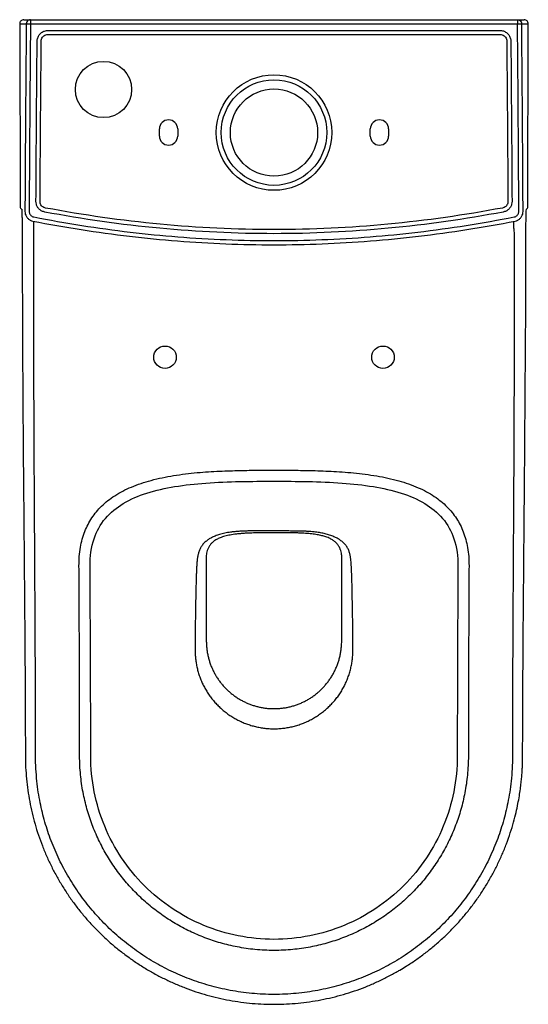
# Model space of a CAD drawing. Units: millimetres. Extents: x 28654 to 30002, y 656 to 2444.
# Drawn here: x 28654 to 29016, y 656 to 1356 of the extents above; entities that cross this region are included whole.
import ezdxf

# ---------------------------------------------------------------- set-up
doc = ezdxf.new("R2010")
doc.units = ezdxf.units.MM
doc.header["$LTSCALE"] = 16.335
doc.layers.get('0').update_dxf_attribs({"linetype": 'CONTINUOUS'})
doc.layers.add('02___PRT_ALL_AXES', color=7, linetype='CONTINUOUS')
doc.layers.add('_BLACK_HOLE', color=7, linetype='CONTINUOUS')

msp = doc.modelspace()

# ---------------------------------------------------------------- linework, layer by layer
at = {"color": 7, "linetype": 'Continuous'}
for p, q in [((28653.99, 1352.99), (28654.33, 1222.75)), ((28654.01, 1353), (28658.66, 1353)), ((28657, 1356), (29012.69, 1356)), ((28658.66, 1353.03), (28661.66, 1353)), ((28661.66, 1356), (28661.66, 1353)), ((28661.66, 1353), (29008.03, 1353)), ((29008.03, 1356), (29008.03, 1353)), ((29008.03, 1353), (29011.02, 1353.03)), ((29011.02, 1353), (29015.68, 1353)), ((29015.38, 1222.78), (29015.69, 1353)), ((28674.18, 1345.43), (28995.5, 1345.43)), ((28674.19, 1348.34), (28995.5, 1348.34)), ((28654.33, 1222.76), (28654.33, 1222.75)), ((29015.38, 1222.78), (29015.38, 1222.79)), ((29013.96, 1208.99), (29014.05, 1215.05)), ((28655.77, 1203.79), (28655.77, 1203.78)), ((28655.77, 1203.78), (28655.77, 1203.78)), ((28655.78, 1201.76), (28655.77, 1201.76)), ((29013.82, 1160.83), (29013.93, 1202.7)), ((29013.92, 1203.23), (29013.93, 1203.77)), ((29013.92, 1202.7), (29013.92, 1203.23)), ((29013.92, 1202.7), (29013.93, 1202.7)), ((29013.93, 1203.77), (29013.93, 1203.76)), ((29013.61, 1112.54), (29013.82, 1160.83)), ((29013.61, 1112.54), (29013.61, 1112.54)), ((28658.04, 833.87), (28658.05, 832.5))]:
    msp.add_line(p, q, dxfattribs=at)
for points in [[(29014.05, 1215.05), (29014.09, 1217.23), (29014.12, 1218.1), (29014.14, 1218.83), (29014.17, 1219.41), (29014.19, 1219.83), (29014.2, 1219.95)], [(29013.93, 1203.15), (29013.95, 1207.17), (29013.96, 1208.99)]]:
    msp.add_lwpolyline(points, dxfattribs=at)
for radius in [41.07, 37.54, 31]:
    msp.add_circle((28834.84, 1275.76), radius, dxfattribs=at)
for centre, start, end in [((28656.99, 1353), 90, 180.10079), ((29012.69, 1353), 359.91397, 90)]:
    msp.add_arc(centre, 3, start, end, dxfattribs=at)
for points, knots in [([(28658.66, 1353.03), (28658.54, 1339.07), (28658.31, 1310.3), (28657.99, 1265.87), (28657.81, 1235.41), (28657.74, 1219.75)], [0, 0, 0, 0, 41.881932, 86.307117, 133.275712, 133.275712, 133.275712, 133.275712]), ([(28661.66, 1356), (28661.14, 1356), (28660.1, 1355.72), (28658.95, 1354.59), (28658.67, 1353.54), (28658.66, 1353.03)], [0, 0, 0, 0, 1.541465, 3.084438, 4.628932, 4.628932, 4.628932, 4.628932]), ([(28661.66, 1353), (28661.54, 1339.04), (28661.3, 1310.27), (28660.99, 1265.85), (28660.81, 1235.39), (28660.73, 1219.74)], [0, 0, 0, 0, 41.879506, 86.301148, 133.264867, 133.264867, 133.264867, 133.264867]), ([(29008.03, 1356), (29008.54, 1356), (29009.59, 1355.72), (29010.73, 1354.59), (29011.01, 1353.54), (29011.02, 1353.03)], [0, 0, 0, 0, 1.541479, 3.084466, 4.628973, 4.628973, 4.628973, 4.628973]), ([(29008.95, 1219.74), (29008.87, 1235.46), (29008.69, 1265.98), (29008.38, 1310.4), (29008.14, 1339.1), (29008.03, 1353)], [0, 0, 0, 0, 47.153681, 91.575479, 133.265328, 133.265328, 133.265328, 133.265328]), ([(29011.94, 1219.75), (29011.87, 1235.47), (29011.69, 1266), (29011.37, 1310.42), (29011.14, 1339.13), (29011.02, 1353.03)], [0, 0, 0, 0, 47.158569, 91.583899, 133.276158, 133.276158, 133.276158, 133.276158]), ([(28666.42, 1340.65), (28666.43, 1341.47), (28666.7, 1343.11), (28667.81, 1345.29), (28669.53, 1346.99), (28671.72, 1348.09), (28673.36, 1348.34), (28674.19, 1348.34)], [0, 0, 0, 0, 2.473857, 4.867219, 7.232245, 9.624004, 12.103202, 12.103202, 12.103202, 12.103202]), ([(28669.33, 1340.62), (28669.32, 1341.15), (28669.45, 1342.19), (28670.13, 1343.59), (28671.22, 1344.66), (28672.61, 1345.33), (28673.66, 1345.45), (28674.18, 1345.43)], [0, 0, 0, 0, 1.582946, 3.089017, 4.567228, 6.071487, 7.655671, 7.655671, 7.655671, 7.655671]), ([(28995.5, 1348.34), (28996.32, 1348.34), (28997.96, 1348.09), (29000.14, 1347), (29001.87, 1345.29), (29002.99, 1343.11), (29003.25, 1341.48), (29003.26, 1340.65)], [0, 0, 0, 0, 2.473899, 4.867297, 7.232356, 9.624148, 12.103387, 12.103387, 12.103387, 12.103387]), ([(28995.5, 1345.43), (28996.02, 1345.45), (28997.07, 1345.33), (28998.47, 1344.66), (28999.55, 1343.59), (29000.23, 1342.19), (29000.36, 1341.15), (29000.35, 1340.62)], [0, 0, 0, 0, 1.582976, 3.089071, 4.567302, 6.071582, 7.655793, 7.655793, 7.655793, 7.655793]), ([(28665.58, 1226.93), (28665.65, 1239.57), (28665.81, 1264.84), (28666.1, 1302.75), (28666.31, 1328.02), (28666.42, 1340.65)], [0, 0, 0, 0, 37.911149, 75.818376, 113.721709, 113.721709, 113.721709, 113.721709]), ([(28668.49, 1226.91), (28668.56, 1239.55), (28668.72, 1264.82), (28669.01, 1302.72), (28669.22, 1327.99), (28669.33, 1340.62)], [0, 0, 0, 0, 37.90745, 75.811552, 113.712241, 113.712241, 113.712241, 113.712241]), ([(29000.35, 1340.62), (29000.46, 1327.99), (29000.67, 1302.72), (29000.96, 1264.82), (29001.12, 1239.55), (29001.19, 1226.91)], [0, 0, 0, 0, 37.901747, 75.806, 113.713419, 113.713419, 113.713419, 113.713419]), ([(29003.26, 1340.65), (29003.37, 1328.02), (29003.58, 1302.75), (29003.87, 1264.84), (29004.03, 1239.57), (29004.1, 1226.93)], [0, 0, 0, 0, 37.903486, 75.810855, 113.722135, 113.722135, 113.722135, 113.722135]), ([(28671.9, 1219.26), (28671.18, 1219.4), (28669.8, 1219.86), (28668, 1221.09), (28666.63, 1222.75), (28665.76, 1224.75), (28665.57, 1226.2), (28665.58, 1226.93)], [0, 0, 0, 0, 2.184405, 4.319436, 6.436918, 8.573993, 10.76553, 10.76553, 10.76553, 10.76553]), ([(28672.44, 1222.12), (28671.98, 1222.19), (28671.1, 1222.46), (28669.95, 1223.22), (28669.09, 1224.27), (28668.57, 1225.53), (28668.47, 1226.45), (28668.49, 1226.91)], [0, 0, 0, 0, 1.389009, 2.730325, 4.054022, 5.395029, 6.78525, 6.78525, 6.78525, 6.78525]), ([(29001.19, 1226.91), (29001.21, 1226.45), (29001.11, 1225.53), (29000.59, 1224.27), (28999.73, 1223.22), (28998.58, 1222.46), (28997.7, 1222.19), (28997.24, 1222.12)], [0, 0, 0, 0, 1.389542, 2.730921, 4.054628, 5.395322, 6.785208, 6.785208, 6.785208, 6.785208]), ([(29004.1, 1226.93), (29004.11, 1226.2), (29003.92, 1224.75), (29003.05, 1222.76), (29001.68, 1221.09), (28999.89, 1219.86), (28998.5, 1219.4), (28997.78, 1219.26)], [0, 0, 0, 0, 2.185195, 4.320313, 6.437826, 8.574444, 10.765433, 10.765433, 10.765433, 10.765433]), ([(28654.33, 1222.74), (28654.34, 1222.5), (28654.6, 1221.9), (28655.09, 1221.52), (28655.39, 1221.32)], [0, 0, 0, 0, 0.732711, 1.82056, 1.82056, 1.82056, 1.82056]), ([(28655.39, 1221.32), (28655.4, 1221.31), (28655.41, 1221.23), (28655.44, 1221.1), (28655.46, 1220.86), (28655.48, 1220.54), (28655.51, 1220.14), (28655.53, 1219.64), (28655.55, 1219.06), (28655.57, 1218.64), (28655.58, 1218.41)], [0, 0, 0, 0, 0.06183, 0.206462, 0.437072, 0.755067, 1.160988, 1.655623, 2.240218, 2.917736, 2.917736, 2.917736, 2.917736]), ([(28655.58, 1218.41), (28655.58, 1218.15), (28655.6, 1217.6), (28655.62, 1216.7), (28655.64, 1215.69), (28655.66, 1214.58), (28655.68, 1213.43), (28655.7, 1212.3), (28655.71, 1211.17), (28655.73, 1209.96), (28655.74, 1208.6), (28655.76, 1207.09), (28655.76, 1205.47), (28655.77, 1204.35), (28655.77, 1203.79)], [0, 0, 0, 0, 0.776059, 1.663588, 2.687985, 3.822317, 5.003752, 6.124549, 7.208261, 8.389086, 9.755958, 11.29211, 12.92631, 14.627417, 14.627417, 14.627417, 14.627417]), ([(28657.74, 1219.75), (28657.73, 1219.11), (28657.91, 1217.82), (28658.69, 1216.03), (28659.92, 1214.53), (28661.52, 1213.41), (28662.74, 1212.99), (28663.37, 1212.86)], [0, 0, 0, 0, 1.925258, 3.848894, 5.772456, 7.694224, 9.6157, 9.6157, 9.6157, 9.6157]), ([(28660.73, 1219.74), (28660.73, 1219.37), (28660.83, 1218.63), (28661.27, 1217.61), (28661.97, 1216.75), (28662.89, 1216.11), (28663.59, 1215.87), (28663.95, 1215.8)], [0, 0, 0, 0, 1.098124, 2.198723, 3.298536, 4.398081, 5.499781, 5.499781, 5.499781, 5.499781]), ([(28997.78, 1219.26), (28970.77, 1214.16), (28916.61, 1206.45), (28834.84, 1202.58), (28753.07, 1206.45), (28698.91, 1214.16), (28671.9, 1219.26)], [0, 0, 0, 0, 82.475612, 163.847828, 245.220101, 327.694731, 327.694731, 327.694731, 327.694731]), ([(28997.24, 1222.12), (28970.32, 1217.03), (28916.33, 1209.35), (28834.84, 1205.49), (28753.35, 1209.35), (28699.36, 1217.03), (28672.44, 1222.12)], [0, 0, 0, 0, 82.208893, 163.305403, 244.401995, 326.608294, 326.608294, 326.608294, 326.608294]), ([(29005.73, 1215.8), (29006.09, 1215.87), (29006.79, 1216.11), (29007.71, 1216.75), (29008.41, 1217.61), (29008.85, 1218.63), (29008.95, 1219.37), (29008.95, 1219.74)], [0, 0, 0, 0, 1.10131, 2.201526, 3.300979, 4.401296, 5.499621, 5.499621, 5.499621, 5.499621]), ([(29006.31, 1212.86), (29006.94, 1212.99), (29008.16, 1213.41), (29009.76, 1214.53), (29010.99, 1216.03), (29011.77, 1217.82), (29011.95, 1219.11), (29011.94, 1219.75)], [0, 0, 0, 0, 1.920773, 3.843725, 5.766686, 7.689819, 9.615451, 9.615451, 9.615451, 9.615451]), ([(29014.31, 1221.33), (29014.62, 1221.54), (29015.12, 1221.93), (29015.38, 1222.53), (29015.38, 1222.77)], [0, 0, 0, 0, 1.124104, 1.840346, 1.840346, 1.840346, 1.840346]), ([(28663.37, 1212.86), (28686.14, 1208.38), (28731.73, 1201.17), (28800.5, 1195.75), (28869.18, 1195.75), (28937.95, 1201.17), (28983.54, 1208.38), (29006.31, 1212.86)], [0, 0, 0, 0, 69.615356, 138.3005, 206.755375, 275.440254, 345.053886, 345.053886, 345.053886, 345.053886]), ([(28663.95, 1215.8), (28686.64, 1211.33), (28732.08, 1204.15), (28800.62, 1198.74), (28869.06, 1198.74), (28937.6, 1204.14), (28983.04, 1211.32), (29005.73, 1215.8)], [0, 0, 0, 0, 69.381774, 137.83459, 206.055727, 274.50827, 343.889315, 343.889315, 343.889315, 343.889315]), ([(28665.3, 832.5), (28665.29, 844.87), (28665.25, 869.05), (28665.12, 904.64), (28664.94, 938.98), (28664.75, 972.45), (28664.55, 1005.47), (28664.37, 1038.33), (28664.22, 1071.18), (28664.12, 1104.09), (28664.08, 1137.4), (28664.09, 1171.91), (28664.14, 1195.43), (28664.17, 1207.57)], [0, 0, 0, 0, 37.103626, 72.55913, 106.763871, 140.111159, 172.994184, 205.803085, 238.714361, 271.538632, 304.512411, 338.657719, 375.072926, 375.072926, 375.072926, 375.072926]), ([(29005.51, 1207.57), (29005.54, 1195.14), (29005.59, 1171.18), (29005.61, 1136.18), (29005.56, 1102.69), (29005.46, 1069.85), (29005.31, 1037.19), (29005.13, 1004.53), (29004.93, 971.69), (29004.74, 938.37), (29004.57, 904.2), (29004.43, 868.82), (29004.39, 844.78), (29004.39, 832.5)], [0, 0, 0, 0, 37.284715, 71.879436, 105.018983, 137.72781, 170.399215, 203.004659, 235.719336, 268.91651, 302.963381, 338.226064, 375.073306, 375.073306, 375.073306, 375.073306]), ([(28655.77, 1203.79), (28655.77, 1203.61), (28655.77, 1203.26), (28655.77, 1202.74), (28655.77, 1202.25), (28655.78, 1201.92), (28655.78, 1201.76)], [0, 0, 0, 0, 0.535119, 1.051777, 1.54657, 2.027295, 2.027295, 2.027295, 2.027295]), ([(28655.78, 1201.76), (28655.84, 1168.59), (28656.06, 1102.66), (28656.74, 1021.72), (28657.17, 973.96), (28657.29, 958.95)], [0, 0, 0, 0, 99.510937, 197.791474, 242.817823, 242.817823, 242.817823, 242.817823]), ([(29012.39, 956.91), (29012.41, 958.97), (29012.63, 985.31), (29013.1, 1037.19), (29013.47, 1087), (29013.61, 1112.54)], [0, 0, 0, 0, 6.198565, 79.013899, 155.636823, 155.636823, 155.636823, 155.636823]), ([(28696.17, 967.82), (28696.14, 972.2), (28696.74, 980.53), (28699.89, 992.08), (28705.05, 1002.03), (28712.25, 1010.67), (28721.77, 1018.15), (28733.72, 1024.27), (28747.87, 1028.94), (28763.61, 1032.14), (28779.91, 1034.08), (28795.68, 1035.09), (28810.17, 1035.54), (28823.07, 1035.7), (28831.12, 1035.71), (28834.84, 1035.71)], [0, 0, 0, 0, 13.145934, 24.885136, 35.674279, 46.50856, 58.385352, 71.759159, 86.573322, 102.954891, 119.856718, 135.793563, 150.349198, 163.321241, 174.496809, 174.496809, 174.496809, 174.496809]), ([(28834.84, 1035.71), (28838.87, 1035.71), (28847.43, 1035.69), (28860.95, 1035.52), (28875.77, 1035.01), (28891.61, 1033.91), (28907.76, 1031.87), (28923.21, 1028.56), (28937.04, 1023.81), (28948.67, 1017.65), (28957.91, 1010.19), (28964.9, 1001.61), (28969.9, 991.75), (28972.96, 980.34), (28973.54, 972.14), (28973.51, 967.82)], [0, 0, 0, 0, 12.100868, 25.670538, 40.551744, 56.581461, 73.285674, 89.346499, 103.924757, 116.998435, 128.628729, 139.297783, 149.963788, 161.546472, 174.500573, 174.500573, 174.500573, 174.500573]), ([(28704.05, 967.86), (28704.01, 974.31), (28705.43, 986.47), (28714.12, 1002.18), (28727.75, 1013.05), (28744.84, 1020.14), (28764.74, 1024.51), (28795.02, 1027.7), (28818.68, 1027.83), (28834.84, 1027.83)], [0, 0, 0, 0, 19.342609, 35.927157, 52.457434, 70.639643, 91.007908, 113.383775, 161.878687, 161.878687, 161.878687, 161.878687]), ([(28834.84, 1027.83), (28851.01, 1027.83), (28874.66, 1027.7), (28904.95, 1024.51), (28924.84, 1020.14), (28941.94, 1013.05), (28955.57, 1002.18), (28964.25, 986.47), (28965.67, 974.31), (28965.64, 967.86)], [0, 0, 0, 0, 48.494912, 70.87078, 91.239045, 109.421256, 125.951534, 142.536085, 161.879994, 161.879994, 161.879994, 161.879994]), ([(28888.65, 976.45), (28888.49, 977.22), (28888.03, 978.74), (28887.16, 980.53), (28886.27, 981.89), (28885.47, 982.89), (28884.54, 983.86), (28883.53, 984.78), (28882.49, 985.61), (28881.44, 986.33), (28880.38, 986.99), (28878.82, 987.82), (28877.08, 988.59), (28875.16, 989.3), (28873.59, 989.82), (28872.01, 990.28), (28869.86, 990.82), (28866.95, 991.37), (28863.1, 991.88), (28859.51, 992.16), (28856.24, 992.33), (28853.49, 992.41), (28850.66, 992.46), (28847.92, 992.48), (28845.32, 992.49), (28842.77, 992.51), (28840.18, 992.55), (28837.33, 992.59), (28834.16, 992.62), (28830.96, 992.6), (28827.99, 992.57), (28824.5, 992.55), (28821.07, 992.55), (28817.59, 992.52), (28814.82, 992.46), (28811.94, 992.35), (28809.1, 992.19), (28806.45, 991.97), (28803.36, 991.61), (28799.92, 991.06), (28796.26, 990.1), (28793.57, 989.17), (28791.69, 988.37), (28790.45, 987.77), (28789.31, 987.15), (28788.26, 986.48), (28787.24, 985.77), (28786.23, 984.95), (28785.24, 984.03), (28784.32, 983.05), (28783.51, 982.03), (28782.6, 980.63), (28781.71, 978.79), (28781.23, 977.22), (28781.06, 976.44)], [0, 0, 0, 0, 2.344143, 4.744027, 5.947713, 7.212796, 8.583107, 9.977086, 11.304164, 12.566927, 13.79595, 15.049841, 17.867085, 19.496818, 21.180877, 22.821982, 24.4448, 27.84032, 31.677462, 36.105752, 38.645455, 41.480059, 44.384666, 47.121118, 49.690941, 52.203347, 54.754793, 57.475942, 60.749017, 64.268138, 67.069897, 69.662289, 74.746855, 77.348382, 80.1085, 83.063909, 85.985714, 88.640513, 91.040208, 95.317425, 99.09455, 102.359553, 103.842497, 105.224255, 106.501822, 107.723931, 108.950593, 110.239177, 111.618433, 112.996315, 114.283737, 115.519249, 117.994526, 120.401507, 120.401507, 120.401507, 120.401507]), ([(28883.02, 975.01), (28882.96, 975.59), (28882.79, 976.78), (28882.41, 978.25), (28881.99, 979.46), (28881.57, 980.43), (28881.04, 981.42), (28880.44, 982.39), (28879.78, 983.26), (28879.08, 984.04), (28878.32, 984.76), (28877.47, 985.45), (28876.48, 986.14), (28875.31, 986.83), (28873.97, 987.47), (28872.54, 988.07), (28871.07, 988.57), (28869.59, 988.99), (28868.04, 989.36), (28865.77, 989.82), (28862.59, 990.32), (28859.12, 990.67), (28855.96, 990.9), (28853.28, 991.03), (28850.52, 991.12), (28847.83, 991.16), (28845.25, 991.16), (28842.72, 991.16), (28840.13, 991.15), (28837.3, 991.15), (28834.17, 991.14), (28831, 991.13), (28828.04, 991.12), (28824.58, 991.11), (28821.2, 991.09), (28817.79, 991.01), (28815.1, 990.89), (28812.32, 990.71), (28809.59, 990.46), (28807.06, 990.17), (28804.77, 989.83), (28802.68, 989.44), (28800.21, 988.89), (28797.48, 988.09), (28795.04, 987.06), (28793.39, 986.14), (28792.37, 985.46), (28791.49, 984.78), (28790.72, 984.08), (28790.01, 983.33), (28789.35, 982.49), (28788.74, 981.55), (28788.19, 980.57), (28787.75, 979.59), (28787.3, 978.35), (28786.9, 976.83), (28786.71, 975.61), (28786.65, 975.01)], [0, 0, 0, 0, 1.76045, 3.599622, 4.561452, 5.602961, 6.753697, 7.921206, 9.011965, 10.04468, 11.066534, 12.139498, 13.326247, 14.67613, 16.204896, 17.793, 19.325412, 20.845972, 22.426047, 24.096154, 27.786454, 32.08453, 34.545206, 37.29886, 40.144179, 42.821236, 45.365452, 47.873897, 50.426451, 53.134909, 56.35474, 59.835874, 62.632648, 65.222321, 70.232756, 72.774342, 75.457027, 78.313121, 81.122846, 83.664432, 85.95928, 88.076864, 90.037267, 93.541465, 96.605717, 97.963997, 99.190699, 100.286396, 101.303591, 102.306444, 103.362665, 104.512176, 105.665599, 106.729102, 107.722915, 109.624029, 111.431904, 111.431904, 111.431904, 111.431904]), ([(28780.34, 973.14), (28780.3, 972.89), (28780.23, 972.39), (28780.18, 971.88), (28780.16, 971.62)], [0, 0, 0, 0, 0.749537, 1.5295, 1.5295, 1.5295, 1.5295]), ([(28781.06, 976.44), (28780.99, 976.2), (28780.86, 975.69), (28780.67, 974.89), (28780.48, 974.03), (28780.38, 973.44), (28780.34, 973.14)], [0, 0, 0, 0, 0.745711, 1.579532, 2.467885, 3.379839, 3.379839, 3.379839, 3.379839]), ([(28786.65, 975.01), (28786.64, 974.91), (28786.62, 974.69), (28786.6, 974.34), (28786.58, 973.95), (28786.58, 973.69), (28786.58, 973.55)], [0, 0, 0, 0, 0.304507, 0.658368, 1.049443, 1.465265, 1.465265, 1.465265, 1.465265]), ([(28786.58, 973.55), (28786.58, 973.47), (28786.58, 973.32), (28786.59, 973.17), (28786.59, 973.09)], [0, 0, 0, 0, 0.219779, 0.4540564, 0.4540564, 0.4540564, 0.4540564]), ([(28786.59, 973.09), (28786.6, 972.19), (28786.61, 970.31), (28786.62, 967.36), (28786.64, 964.14), (28786.65, 960.62), (28786.66, 958.18), (28786.66, 956.91)], [0, 0, 0, 0, 2.70366, 5.646451, 8.860428, 12.366285, 16.183745, 16.183745, 16.183745, 16.183745]), ([(28883.02, 956.91), (28883.03, 958.85), (28883.04, 962.58), (28883.06, 967.97), (28883.08, 971.43), (28883.09, 973.09)], [0, 0, 0, 0, 5.808476, 11.201081, 16.183775, 16.183775, 16.183775, 16.183775]), ([(28883.11, 973.55), (28883.1, 973.73), (28883.09, 974.08), (28883.07, 974.56), (28883.04, 974.86), (28883.02, 975.01)], [0, 0, 0, 0, 0.550741, 1.035908, 1.462382, 1.462382, 1.462382, 1.462382]), ([(28883.09, 973.09), (28883.1, 973.17), (28883.1, 973.32), (28883.11, 973.47), (28883.11, 973.55)], [0, 0, 0, 0, 0.2343928, 0.4540224, 0.4540224, 0.4540224, 0.4540224]), ([(28889.35, 973.14), (28889.29, 973.54), (28889.16, 974.31), (28888.92, 975.42), (28888.75, 976.12), (28888.66, 976.45)], [0, 0, 0, 0, 1.216196, 2.342184, 3.384613, 3.384613, 3.384613, 3.384613]), ([(28889.52, 971.62), (28889.5, 971.88), (28889.45, 972.39), (28889.38, 972.89), (28889.35, 973.14)], [0, 0, 0, 0, 0.780863, 1.529503, 1.529503, 1.529503, 1.529503]), ([(28696.63, 832.5), (28696.63, 847.28), (28696.58, 877.12), (28696.41, 922.23), (28696.25, 952.55), (28696.17, 967.82)], [0, 0, 0, 0, 44.363333, 89.510353, 135.323181, 135.323181, 135.323181, 135.323181]), ([(28780.16, 971.62), (28780.09, 970.79), (28779.96, 969.05), (28779.79, 966.3), (28779.64, 963.3), (28779.51, 960), (28779.45, 957.7), (28779.43, 956.49)], [0, 0, 0, 0, 2.50795, 5.240848, 8.238573, 11.533538, 15.149224, 15.149224, 15.149224, 15.149224]), ([(28890.26, 956.49), (28890.22, 958.32), (28890.11, 961.83), (28889.87, 966.87), (28889.64, 970.08), (28889.52, 971.62)], [0, 0, 0, 0, 5.490314, 10.524608, 15.149067, 15.149067, 15.149067, 15.149067]), ([(28973.51, 967.82), (28973.43, 952.55), (28973.28, 922.23), (28973.1, 877.12), (28973.05, 847.28), (28973.05, 832.5)], [0, 0, 0, 0, 45.810564, 90.958165, 135.323181, 135.323181, 135.323181, 135.323181]), ([(28657.29, 958.95), (28657.42, 943.95), (28657.75, 902.26), (28657.98, 860.57), (28658.04, 833.87)], [0, 0, 0, 0, 44.981611, 125.079821, 125.079821, 125.079821, 125.079821]), ([(28779.43, 956.49), (28779.38, 954.56), (28779.29, 950.53), (28779.15, 944.25), (28779.02, 937.46), (28778.9, 930.12), (28778.78, 922.16), (28778.71, 916.64), (28778.68, 913.77)], [0, 0, 0, 0, 5.807781, 12.074581, 18.848588, 26.178464, 34.117363, 42.728862, 42.728862, 42.728862, 42.728862]), ([(28786.66, 956.91), (28786.66, 954.97), (28786.67, 950.92), (28786.68, 944.61), (28786.69, 937.78), (28786.7, 930.4), (28786.71, 922.39), (28786.71, 916.84), (28786.71, 913.96)], [0, 0, 0, 0, 5.82894, 12.127017, 18.938129, 26.308819, 34.292459, 42.952173, 42.952173, 42.952173, 42.952173]), ([(28882.97, 913.96), (28882.97, 917.95), (28882.98, 925.66), (28882.99, 936.8), (28883.01, 947.12), (28883.02, 953.73), (28883.02, 956.91)], [0, 0, 0, 0, 11.988276, 23.112941, 33.427582, 42.952141, 42.952141, 42.952141, 42.952141]), ([(28891, 913.77), (28890.96, 917.74), (28890.86, 925.4), (28890.68, 936.48), (28890.48, 946.75), (28890.33, 953.33), (28890.26, 956.49)], [0, 0, 0, 0, 11.921737, 22.984192, 33.245838, 42.728849, 42.728849, 42.728849, 42.728849]), ([(29011.65, 832.5), (29011.7, 853.53), (29011.9, 894.99), (29012.22, 936.46), (29012.39, 956.91)], [0, 0, 0, 0, 63.064677, 124.403427, 124.403427, 124.403427, 124.403427]), ([(28778.68, 913.77), (28778.67, 912.97), (28778.68, 911.35), (28778.74, 909.74), (28778.79, 908.93)], [0, 0, 0, 0, 2.41099, 4.842703, 4.842703, 4.842703, 4.842703]), ([(28786.71, 913.96), (28786.72, 913.42), (28786.74, 912.35), (28786.8, 911.29), (28786.84, 910.75)], [0, 0, 0, 0, 1.597785, 3.211032, 3.211032, 3.211032, 3.211032]), ([(28786.84, 910.75), (28786.91, 909.84), (28787.09, 908.02), (28787.53, 905.32), (28788.12, 902.64), (28788.86, 900.01), (28789.74, 897.42), (28790.77, 894.9), (28791.94, 892.44), (28793.23, 890.08), (28794.64, 887.8), (28796.18, 885.61), (28797.83, 883.5), (28799.6, 881.5), (28801.47, 879.6), (28803.43, 877.81), (28805.49, 876.14), (28807.62, 874.59), (28809.84, 873.15), (28812.13, 871.85), (28814.49, 870.67), (28816.92, 869.62), (28819.39, 868.7), (28821.9, 867.93), (28824.44, 867.29), (28827.02, 866.8), (28829.61, 866.44), (28832.22, 866.23), (28833.97, 866.18), (28834.84, 866.18)], [0, 0, 0, 0, 2.742207, 5.479268, 8.213027, 10.946173, 13.678624, 16.411717, 19.130382, 21.820727, 24.495415, 27.169045, 29.842612, 32.514726, 35.184022, 37.842738, 40.485397, 43.121354, 45.75926, 48.397283, 51.034631, 53.674585, 56.309795, 58.932627, 61.554535, 64.175371, 66.79494, 69.413189, 72.029754, 72.029754, 72.029754, 72.029754]), ([(28834.84, 866.18), (28835.75, 866.18), (28837.56, 866.23), (28840.27, 866.46), (28842.97, 866.84), (28845.64, 867.38), (28848.27, 868.06), (28850.87, 868.9), (28853.43, 869.88), (28855.92, 871.01), (28858.35, 872.28), (28860.71, 873.69), (28862.98, 875.23), (28865.15, 876.89), (28867.24, 878.68), (28869.23, 880.6), (28871.12, 882.64), (28872.88, 884.78), (28874.52, 887.02), (28876.03, 889.36), (28877.41, 891.79), (28878.65, 894.32), (28879.75, 896.93), (28880.7, 899.61), (28881.49, 902.34), (28882.11, 905.11), (28882.58, 907.91), (28882.77, 909.8), (28882.85, 910.75)], [0, 0, 0, 0, 2.717444, 5.436666, 8.157206, 10.879115, 13.602272, 16.32901, 19.067686, 21.808128, 24.547426, 27.287755, 30.026721, 32.763937, 35.510627, 38.276174, 41.051417, 43.826724, 46.604236, 49.379815, 52.167731, 54.985778, 57.824191, 60.662407, 63.500203, 66.339091, 69.181415, 72.029061, 72.029061, 72.029061, 72.029061]), ([(28882.85, 910.75), (28882.89, 911.29), (28882.95, 912.35), (28882.97, 913.42), (28882.97, 913.96)], [0, 0, 0, 0, 1.613775, 3.211173, 3.211173, 3.211173, 3.211173]), ([(28890.89, 908.93), (28890.94, 909.74), (28891, 911.35), (28891.01, 912.97), (28891, 913.77)], [0, 0, 0, 0, 2.43252, 4.842882, 4.842882, 4.842882, 4.842882]), ([(28778.79, 908.93), (28778.76, 907.86), (28778.76, 905.7), (28778.96, 902.47), (28779.36, 899.24), (28779.95, 896.02), (28780.73, 892.82), (28781.7, 889.67), (28782.85, 886.59), (28784.18, 883.59), (28785.69, 880.68), (28787.37, 877.85), (28789.22, 875.12), (28791.23, 872.5), (28793.4, 870), (28795.71, 867.63), (28798.16, 865.4), (28800.73, 863.33), (28803.43, 861.4), (28806.25, 859.63), (28809.17, 858.03), (28812.18, 856.6), (28815.27, 855.35), (28818.42, 854.29), (28821.64, 853.42), (28824.9, 852.73), (28828.2, 852.24), (28831.52, 851.95), (28833.73, 851.88), (28834.84, 851.88)], [0, 0, 0, 0, 3.220272, 6.458444, 9.713513, 12.985638, 16.271871, 19.571137, 22.86326, 26.136251, 29.408855, 32.69537, 35.994583, 39.30234, 42.614058, 45.919948, 49.218574, 52.522615, 55.839505, 59.164263, 62.493134, 65.827588, 69.158571, 72.482903, 75.812904, 79.145621, 82.477984, 85.807159, 89.129987, 89.129987, 89.129987, 89.129987]), ([(28834.84, 851.88), (28835.99, 851.88), (28838.3, 851.95), (28841.74, 852.27), (28845.16, 852.8), (28848.54, 853.54), (28851.87, 854.48), (28855.14, 855.62), (28858.33, 856.96), (28861.43, 858.5), (28864.43, 860.22), (28867.31, 862.12), (28870.06, 864.19), (28872.67, 866.41), (28875.14, 868.79), (28877.46, 871.32), (28879.63, 873.99), (28881.62, 876.78), (28883.43, 879.68), (28885.05, 882.68), (28886.49, 885.77), (28887.73, 888.95), (28888.78, 892.21), (28889.63, 895.52), (28890.27, 898.86), (28890.7, 902.22), (28890.92, 905.58), (28890.93, 907.81), (28890.89, 908.93)], [0, 0, 0, 0, 3.451032, 6.908748, 10.369544, 13.830366, 17.287941, 20.74195, 24.202367, 27.663364, 31.119506, 34.570588, 38.010507, 41.435537, 44.856794, 48.291302, 51.73055, 55.159933, 58.579343, 61.980789, 65.378666, 68.794016, 72.222775, 75.638607, 79.038265, 82.420413, 85.784444, 89.129029, 89.129029, 89.129029, 89.129029]), ([(28658.05, 832.5), (28658.05, 829.81), (28658.18, 824.4), (28658.76, 816.28), (28659.71, 808.17), (28661.05, 800.08), (28662.76, 792.05), (28664.83, 784.11), (28667.27, 776.29), (28670.06, 768.61), (28673.2, 761.08), (28676.69, 753.68), (28680.53, 746.44), (28684.72, 739.36), (28689.23, 732.48), (28694.04, 725.81), (28699.15, 719.4), (28704.53, 713.24), (28710.18, 707.36), (28716.09, 701.75), (28722.28, 696.41), (28727.89, 691.99), (28731.47, 689.39), (28732.84, 688.42)], [0, 0, 0, 0, 8.088293, 16.226044, 24.400671, 32.599909, 40.810492, 49.01924, 57.213333, 65.376192, 73.521363, 81.685552, 89.888148, 98.112017, 106.343195, 114.569115, 122.772986, 130.94191, 139.081973, 147.222624, 155.391469, 163.593423, 168.646305, 168.646305, 168.646305, 168.646305]), ([(29004.39, 832.5), (29004.39, 826.5), (29003.8, 815.37), (29001.39, 799.69), (28997.94, 785.53), (28993.44, 772.04), (28987.78, 758.9), (28980.99, 746.24), (28973.18, 734.2), (28964.4, 722.88), (28954.69, 712.33), (28944.1, 702.65), (28932.74, 693.89), (28920.69, 686.12), (28908.07, 679.41), (28894.83, 673.75), (28880.83, 669.14), (28866.04, 665.67), (28850.61, 663.5), (28834.84, 662.75), (28819.08, 663.5), (28803.65, 665.67), (28788.85, 669.14), (28774.86, 673.75), (28761.61, 679.41), (28748.99, 686.12), (28736.94, 693.89), (28725.58, 702.65), (28715, 712.33), (28705.29, 722.88), (28696.51, 734.21), (28688.69, 746.24), (28681.91, 758.9), (28676.25, 772.04), (28671.74, 785.53), (28668.3, 799.69), (28665.89, 815.37), (28665.29, 826.5), (28665.3, 832.5)], [0, 0, 0, 0, 17.983967, 33.386956, 47.529501, 61.634621, 76.022972, 90.387618, 104.688356, 119.006548, 133.333436, 147.649917, 161.985403, 176.33195, 190.584446, 204.830342, 219.492016, 234.728333, 250.357999, 266.180595, 282.003136, 297.632723, 312.869059, 327.530954, 341.777241, 356.030204, 370.377021, 384.712246, 399.028114, 413.354402, 427.672252, 441.972998, 456.337772, 470.726183, 484.831247, 498.973594, 514.376285, 532.359937, 532.359937, 532.359937, 532.359937]), ([(28834.84, 694.29), (28830.33, 694.29), (28821.56, 694.72), (28808.86, 696.57), (28796.93, 699.41), (28785.65, 703.16), (28774.87, 707.79), (28764.56, 713.31), (28754.73, 719.68), (28745.47, 726.86), (28736.85, 734.79), (28728.94, 743.43), (28721.79, 752.71), (28715.45, 762.56), (28709.96, 772.89), (28705.36, 783.68), (28701.65, 794.98), (28698.85, 806.86), (28697.05, 819.43), (28696.63, 828.07), (28696.63, 832.5)], [0, 0, 0, 0, 13.538143, 26.282869, 38.456202, 50.267561, 61.922256, 73.595307, 85.307588, 97.013051, 108.709984, 120.408202, 132.114113, 143.822156, 155.495286, 167.165352, 178.983557, 191.117304, 203.737672, 217.024881, 217.024881, 217.024881, 217.024881]), ([(28834.84, 702.17), (28817.89, 702.17), (28783.62, 708.95), (28740.3, 737.95), (28711.29, 781.27), (28704.51, 815.55), (28704.51, 832.5)], [0, 0, 0, 0, 50.853595, 101.706741, 152.559697, 203.413264, 203.413264, 203.413264, 203.413264]), ([(28973.05, 832.5), (28973.05, 827.98), (28972.62, 819.22), (28970.77, 806.52), (28967.93, 794.59), (28964.18, 783.31), (28959.55, 772.53), (28954.04, 762.22), (28947.67, 752.4), (28940.49, 743.13), (28932.56, 734.52), (28923.91, 726.61), (28914.63, 719.45), (28904.79, 713.11), (28894.46, 707.63), (28883.67, 703.02), (28872.37, 699.31), (28860.49, 696.51), (28847.92, 694.71), (28839.27, 694.29), (28834.84, 694.29)], [0, 0, 0, 0, 13.536287, 26.279673, 38.452017, 50.262579, 61.916511, 73.588729, 85.300171, 97.004806, 108.70091, 120.398317, 132.103487, 143.810857, 155.483139, 167.152195, 178.970102, 191.105261, 203.729759, 217.024879, 217.024879, 217.024879, 217.024879]), ([(28965.18, 832.5), (28965.18, 815.55), (28958.39, 781.27), (28929.39, 737.95), (28886.07, 708.95), (28851.79, 702.17), (28834.84, 702.17)], [0, 0, 0, 0, 50.853717, 101.706673, 152.559819, 203.413415, 203.413415, 203.413415, 203.413415]), ([(28924.38, 680.36), (28925.85, 681.23), (28929.65, 683.54), (28935.66, 687.5), (28942.3, 692.34), (28948.69, 697.47), (28954.82, 702.86), (28960.68, 708.53), (28966.27, 714.46), (28971.59, 720.67), (28976.64, 727.14), (28981.4, 733.85), (28985.85, 740.77), (28989.96, 747.89), (28993.74, 755.16), (28997.16, 762.59), (29000.23, 770.16), (29002.93, 777.8), (29005.18, 785.25), (29006.95, 792.18), (29008.3, 798.41), (29009.3, 803.96), (29010.05, 808.93), (29010.6, 813.39), (29010.99, 817.4), (29011.27, 821.02), (29011.46, 824.29), (29011.57, 827.26), (29011.64, 829.96), (29011.65, 831.68), (29011.65, 832.5)], [0, 0, 0, 0, 5.12716, 13.349674, 21.567284, 29.764283, 37.926087, 46.059572, 54.198778, 62.375052, 70.585407, 78.813836, 87.044898, 95.265888, 103.459989, 111.624463, 119.779278, 127.983554, 135.924929, 143.097781, 149.432691, 155.043888, 160.034686, 164.500961, 168.514532, 172.128013, 175.389875, 178.344753, 181.034834, 183.50353, 183.50353, 183.50353, 183.50353]), ([(28732.84, 688.42), (28733.7, 687.81), (28736.82, 685.65), (28742.31, 682.1), (28749.4, 677.96), (28756.66, 674.17), (28764.05, 670.73), (28771.59, 667.64), (28779.28, 664.9), (28787.11, 662.51), (28795.07, 660.48), (28803.12, 658.82), (28811.23, 657.53), (28819.38, 656.62), (28827.52, 656.09), (28835.67, 655.94), (28843.81, 656.17), (28851.96, 656.77), (28860.1, 657.76), (28868.2, 659.12), (28876.24, 660.86), (28884.17, 662.96), (28891.98, 665.42), (28899.63, 668.23), (28907.15, 671.39), (28914.52, 674.91), (28920.23, 677.96), (28923.49, 679.84), (28924.38, 680.36)], [0, 0, 0, 0, 3.167398, 11.388715, 19.599976, 27.785234, 35.930086, 44.059704, 52.214776, 60.405742, 68.618524, 76.840189, 85.057002, 93.254906, 101.421108, 109.543462, 117.678098, 125.85157, 134.054479, 142.273504, 150.494503, 158.703658, 166.88722, 175.033134, 183.168043, 191.327161, 199.518839, 202.606158, 202.606158, 202.606158, 202.606158])]:
    msp.add_open_spline(points, degree=3, knots=knots, dxfattribs=at)
for points in [[(28704.51, 832.5), (28704.51, 877.62), (28704.29, 922.74), (28704.05, 967.86)], [(28965.64, 967.86), (28965.4, 922.74), (28965.18, 877.62), (28965.18, 832.5)]]:
    msp.add_open_spline(points, degree=3, dxfattribs=at)
at = {"layer": '02___PRT_ALL_AXES', "color": 7, "linetype": 'Continuous'}
for p, q in [((28753.34, 1273.29), (28753.34, 1278.29)), ((28766.34, 1278.29), (28766.34, 1273.29)), ((28903.34, 1273.29), (28903.34, 1278.29)), ((28916.34, 1278.29), (28916.34, 1273.29))]:
    msp.add_line(p, q, dxfattribs=at)
for centre, radius in [((28713.58, 1306.39), 20), ((28757.34, 1116), 8), ((28912.34, 1116), 8)]:
    msp.add_circle(centre, radius, dxfattribs=at)
for centre, start, end in [((28759.84, 1278.29), 0, 180), ((28909.84, 1278.29), 0, 180), ((28759.84, 1273.29), 180, 0), ((28909.84, 1273.29), 180, 0)]:
    msp.add_arc(centre, 6.5, start, end, dxfattribs=at)
at = {"layer": '_BLACK_HOLE'}
for p, q in [((29014.2, 1219.95), (29014.31, 1221.33)), ((28664.17, 1207.57), (28664.17, 1212.71)), ((29005.51, 1207.57), (29005.51, 1212.71))]:
    msp.add_line(p, q, dxfattribs=at)

doc.saveas('drawing.dxf')
